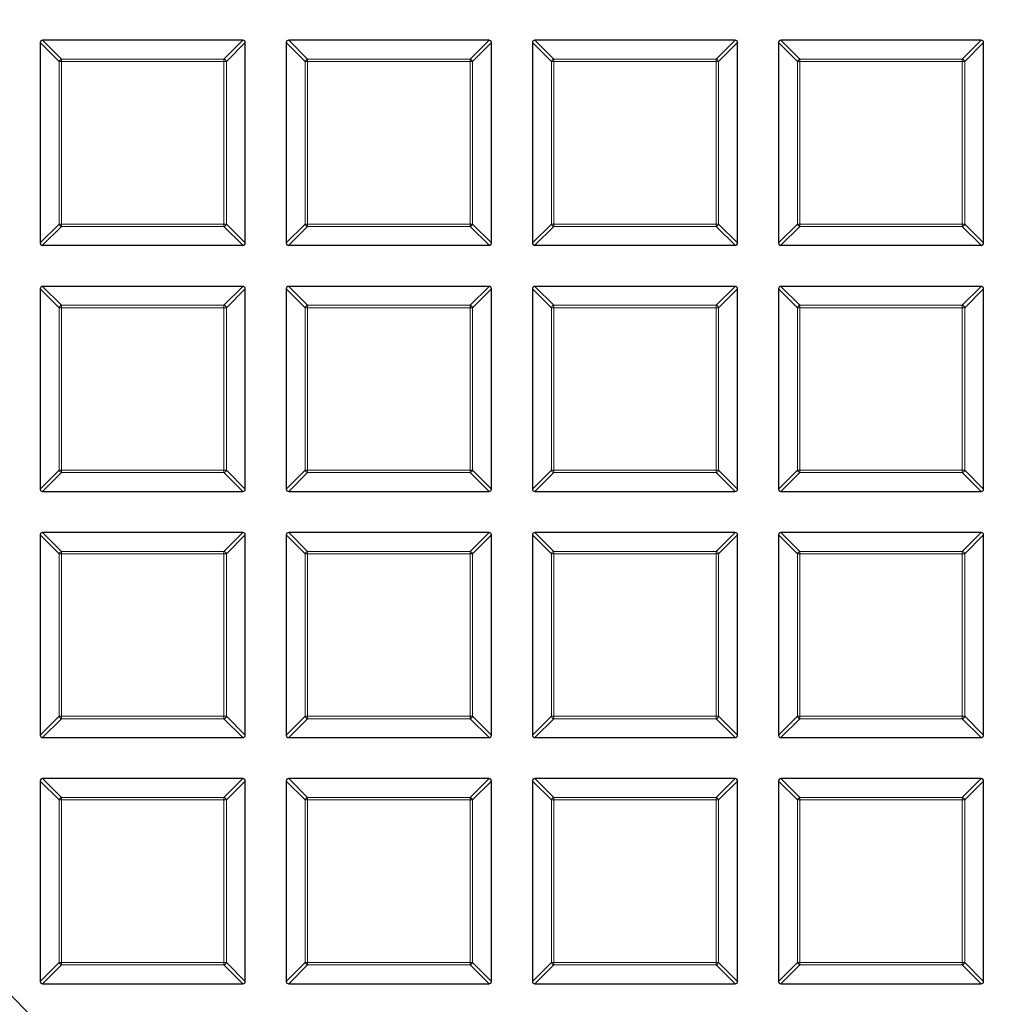
# Model space of a CAD drawing. Units: millimetres. Extents: x 0 to 420, y 0 to 297.
# Drawn here: x 136 to 156, y 190 to 210 of the extents above; entities that cross this region are included whole.
import ezdxf

# ---------------------------------------------------------------- set-up
doc = ezdxf.new("R2010")
doc.units = ezdxf.units.MM
doc.linetypes.add('CENTER', pattern=[10.16, 6.35, -1.27, 1.27, -1.27])

msp = doc.modelspace()

# ---------------------------------------------------------------- linework, layer by layer
at = {"color": 7, "linetype": 'Continuous', "lineweight": 25}
for p, q in [((136.0386, 209.8977), (136.0386, 205.7109)), ((140.2748, 209.9472), (136.0881, 209.9472)), ((140.3243, 205.7109), (140.3243, 209.8977)), ((141.1815, 209.8977), (141.1815, 205.7109)), ((145.4177, 209.9472), (141.2309, 209.9472)), ((145.4672, 205.7109), (145.4672, 209.8977)), ((146.3243, 209.8977), (146.3243, 205.7109)), ((150.5605, 209.9472), (146.3738, 209.9472)), ((150.61, 205.7109), (150.61, 209.8977)), ((151.4672, 209.8977), (151.4672, 205.7109)), ((155.7034, 209.9472), (151.5167, 209.9472)), ((155.7529, 205.7109), (155.7529, 209.8977)), ((136.0881, 205.6615), (140.2748, 205.6615)), ((141.2309, 205.6615), (145.4177, 205.6615)), ((146.3738, 205.6615), (150.5605, 205.6615)), ((151.5167, 205.6615), (155.7034, 205.6615)), ((136.0386, 204.7548), (136.0386, 200.5681)), ((140.2748, 204.8043), (136.0881, 204.8043)), ((140.3243, 200.5681), (140.3243, 204.7548)), ((141.1815, 204.7548), (141.1815, 200.5681)), ((145.4177, 204.8043), (141.2309, 204.8043)), ((145.4672, 200.5681), (145.4672, 204.7548)), ((146.3243, 204.7548), (146.3243, 200.5681)), ((150.5605, 204.8043), (146.3738, 204.8043)), ((150.61, 200.5681), (150.61, 204.7548)), ((151.4672, 204.7548), (151.4672, 200.5681)), ((155.7034, 204.8043), (151.5167, 204.8043)), ((155.7529, 200.5681), (155.7529, 204.7548)), ((136.0881, 200.5186), (140.2748, 200.5186)), ((141.2309, 200.5186), (145.4177, 200.5186)), ((146.3738, 200.5186), (150.5605, 200.5186)), ((151.5167, 200.5186), (155.7034, 200.5186)), ((136.0386, 199.612), (136.0386, 195.4252)), ((140.2748, 199.6615), (136.0881, 199.6615)), ((140.3243, 195.4252), (140.3243, 199.612)), ((141.1815, 199.612), (141.1815, 195.4252)), ((145.4177, 199.6615), (141.2309, 199.6615)), ((145.4672, 195.4252), (145.4672, 199.612)), ((146.3243, 199.612), (146.3243, 195.4252)), ((150.5605, 199.6615), (146.3738, 199.6615)), ((150.61, 195.4252), (150.61, 199.612)), ((151.4672, 199.612), (151.4672, 195.4252)), ((155.7034, 199.6615), (151.5167, 199.6615)), ((155.7529, 195.4252), (155.7529, 199.612)), ((136.0881, 195.3757), (140.2748, 195.3757)), ((141.2309, 195.3757), (145.4177, 195.3757)), ((146.3738, 195.3757), (150.5605, 195.3757)), ((151.5167, 195.3757), (155.7034, 195.3757)), ((136.0386, 194.4691), (136.0386, 190.2824)), ((140.2748, 194.5186), (136.0881, 194.5186)), ((140.3243, 190.2824), (140.3243, 194.4691)), ((141.1815, 194.4691), (141.1815, 190.2824)), ((145.4177, 194.5186), (141.2309, 194.5186)), ((145.4672, 190.2824), (145.4672, 194.4691)), ((146.3243, 194.4691), (146.3243, 190.2824)), ((150.5605, 194.5186), (146.3738, 194.5186)), ((150.61, 190.2824), (150.61, 194.4691)), ((151.4672, 194.4691), (151.4672, 190.2824)), ((155.7034, 194.5186), (151.5167, 194.5186)), ((155.7529, 190.2824), (155.7529, 194.4691)), ((136.0881, 190.2329), (140.2748, 190.2329)), ((141.2309, 190.2329), (145.4177, 190.2329)), ((146.3738, 190.2329), (150.5605, 190.2329)), ((151.5167, 190.2329), (155.7034, 190.2329))]:
    msp.add_line(p, q, dxfattribs=at)
at = {"color": 8, "linetype": 'Continuous', "lineweight": 18}
for p, q in [((136.4345, 209.5018), (136.0386, 209.8977)), ((136.0881, 209.9472), (136.484, 209.5513)), ((139.8789, 209.5513), (140.2748, 209.9472)), ((140.3243, 209.8977), (139.9284, 209.5018)), ((141.5774, 209.5018), (141.1815, 209.8977)), ((141.2309, 209.9472), (141.6268, 209.5513)), ((145.0218, 209.5513), (145.4177, 209.9472)), ((145.4672, 209.8977), (145.0713, 209.5018)), ((146.7202, 209.5018), (146.3243, 209.8977)), ((146.3738, 209.9472), (146.7697, 209.5513)), ((150.1646, 209.5513), (150.5605, 209.9472)), ((150.61, 209.8977), (150.2141, 209.5018)), ((151.8631, 209.5018), (151.4672, 209.8977)), ((151.5167, 209.9472), (151.9126, 209.5513)), ((155.3075, 209.5513), (155.7034, 209.9472)), ((155.7529, 209.8977), (155.357, 209.5018)), ((136.484, 209.5018), (136.4345, 209.5018)), ((136.4345, 206.1068), (136.4345, 209.5018)), ((136.484, 209.5513), (136.484, 209.5018)), ((136.484, 209.5513), (139.8789, 209.5513)), ((139.8789, 209.5018), (136.484, 209.5018)), ((136.484, 209.5018), (136.484, 206.1068)), ((139.8789, 209.5513), (139.8789, 209.5018)), ((139.8789, 206.1068), (139.8789, 209.5018)), ((139.9284, 209.5018), (139.8789, 209.5018)), ((139.9284, 209.5018), (139.9284, 206.1068)), ((141.6268, 209.5018), (141.5774, 209.5018)), ((141.5774, 206.1068), (141.5774, 209.5018)), ((141.6268, 209.5513), (141.6268, 209.5018)), ((141.6268, 209.5513), (145.0218, 209.5513)), ((145.0218, 209.5018), (141.6268, 209.5018)), ((141.6268, 209.5018), (141.6268, 206.1068)), ((145.0218, 209.5513), (145.0218, 209.5018)), ((145.0713, 209.5018), (145.0218, 209.5018)), ((145.0218, 206.1068), (145.0218, 209.5018)), ((145.0713, 209.5018), (145.0713, 206.1068)), ((146.7697, 209.5018), (146.7202, 209.5018)), ((146.7202, 206.1068), (146.7202, 209.5018)), ((146.7697, 209.5513), (146.7697, 209.5018)), ((146.7697, 209.5513), (150.1646, 209.5513)), ((150.1646, 209.5018), (146.7697, 209.5018)), ((146.7697, 209.5018), (146.7697, 206.1068)), ((150.1646, 209.5513), (150.1646, 209.5018)), ((150.1646, 206.1068), (150.1646, 209.5018)), ((150.2141, 209.5018), (150.1646, 209.5018)), ((150.2141, 209.5018), (150.2141, 206.1068)), ((151.9126, 209.5018), (151.8631, 209.5018)), ((151.8631, 206.1068), (151.8631, 209.5018)), ((151.9126, 209.5513), (151.9126, 209.5018)), ((151.9126, 209.5513), (155.3075, 209.5513)), ((155.3075, 209.5018), (151.9126, 209.5018)), ((151.9126, 209.5018), (151.9126, 206.1068)), ((155.3075, 209.5513), (155.3075, 209.5018)), ((155.357, 209.5018), (155.3075, 209.5018)), ((155.3075, 206.1068), (155.3075, 209.5018)), ((155.357, 209.5018), (155.357, 206.1068)), ((136.0386, 205.7109), (136.4345, 206.1068)), ((136.484, 206.0574), (136.0881, 205.6615)), ((136.484, 206.1068), (136.4345, 206.1068)), ((136.484, 206.1068), (139.8789, 206.1068)), ((136.484, 206.1068), (136.484, 206.0574)), ((139.8789, 206.0574), (136.484, 206.0574)), ((139.8789, 206.1068), (139.8789, 206.0574)), ((139.9284, 206.1068), (139.8789, 206.1068)), ((140.2748, 205.6615), (139.8789, 206.0574)), ((139.9284, 206.1068), (140.3243, 205.7109)), ((141.1815, 205.7109), (141.5774, 206.1068)), ((141.6268, 206.0574), (141.2309, 205.6615)), ((141.6268, 206.1068), (141.5774, 206.1068)), ((141.6268, 206.1068), (145.0218, 206.1068)), ((141.6268, 206.1068), (141.6268, 206.0574)), ((145.0218, 206.0574), (141.6268, 206.0574)), ((145.0218, 206.1068), (145.0218, 206.0574)), ((145.0713, 206.1068), (145.0218, 206.1068)), ((145.4177, 205.6615), (145.0218, 206.0574)), ((145.0713, 206.1068), (145.4672, 205.7109)), ((146.3243, 205.7109), (146.7202, 206.1068)), ((146.7697, 206.0574), (146.3738, 205.6615)), ((146.7697, 206.1068), (146.7202, 206.1068)), ((146.7697, 206.1068), (150.1646, 206.1068)), ((146.7697, 206.1068), (146.7697, 206.0574)), ((150.1646, 206.0574), (146.7697, 206.0574)), ((150.1646, 206.1068), (150.1646, 206.0574)), ((150.2141, 206.1068), (150.1646, 206.1068)), ((150.5605, 205.6615), (150.1646, 206.0574)), ((150.2141, 206.1068), (150.61, 205.7109)), ((151.4672, 205.7109), (151.8631, 206.1068)), ((151.9126, 206.0574), (151.5167, 205.6615)), ((151.9126, 206.1068), (151.8631, 206.1068)), ((151.9126, 206.1068), (151.9126, 206.0574)), ((151.9126, 206.1068), (155.3075, 206.1068)), ((155.3075, 206.0574), (151.9126, 206.0574)), ((155.3075, 206.1068), (155.3075, 206.0574)), ((155.357, 206.1068), (155.3075, 206.1068)), ((155.7034, 205.6615), (155.3075, 206.0574)), ((155.357, 206.1068), (155.7529, 205.7109)), ((136.4345, 204.3589), (136.0386, 204.7548)), ((136.0881, 204.8043), (136.484, 204.4084)), ((139.8789, 204.4084), (140.2748, 204.8043)), ((140.3243, 204.7548), (139.9284, 204.3589)), ((141.5774, 204.3589), (141.1815, 204.7548)), ((141.2309, 204.8043), (141.6268, 204.4084)), ((145.0218, 204.4084), (145.4177, 204.8043)), ((145.4672, 204.7548), (145.0713, 204.3589)), ((146.7202, 204.3589), (146.3243, 204.7548)), ((146.3738, 204.8043), (146.7697, 204.4084)), ((150.1646, 204.4084), (150.5605, 204.8043)), ((150.61, 204.7548), (150.2141, 204.3589)), ((151.8631, 204.3589), (151.4672, 204.7548)), ((151.5167, 204.8043), (151.9126, 204.4084)), ((155.3075, 204.4084), (155.7034, 204.8043)), ((155.7529, 204.7548), (155.357, 204.3589)), ((136.484, 204.3589), (136.4345, 204.3589)), ((136.4345, 200.964), (136.4345, 204.3589)), ((136.484, 204.4084), (136.484, 204.3589)), ((136.484, 204.4084), (139.8789, 204.4084)), ((139.8789, 204.3589), (136.484, 204.3589)), ((136.484, 204.3589), (136.484, 200.964)), ((139.8789, 204.4084), (139.8789, 204.3589)), ((139.8789, 200.964), (139.8789, 204.3589)), ((139.9284, 204.3589), (139.8789, 204.3589)), ((139.9284, 204.3589), (139.9284, 200.964)), ((141.6268, 204.3589), (141.5774, 204.3589)), ((141.5774, 200.964), (141.5774, 204.3589)), ((141.6268, 204.4084), (141.6268, 204.3589)), ((141.6268, 204.4084), (145.0218, 204.4084)), ((145.0218, 204.3589), (141.6268, 204.3589)), ((141.6268, 204.3589), (141.6268, 200.964)), ((145.0218, 204.4084), (145.0218, 204.3589)), ((145.0218, 200.964), (145.0218, 204.3589)), ((145.0713, 204.3589), (145.0218, 204.3589)), ((145.0713, 204.3589), (145.0713, 200.964)), ((146.7697, 204.3589), (146.7202, 204.3589)), ((146.7202, 200.964), (146.7202, 204.3589)), ((146.7697, 204.4084), (146.7697, 204.3589)), ((146.7697, 204.4084), (150.1646, 204.4084)), ((150.1646, 204.3589), (146.7697, 204.3589)), ((146.7697, 204.3589), (146.7697, 200.964)), ((150.1646, 204.4084), (150.1646, 204.3589)), ((150.2141, 204.3589), (150.1646, 204.3589)), ((150.1646, 200.964), (150.1646, 204.3589)), ((150.2141, 204.3589), (150.2141, 200.964)), ((151.8631, 200.964), (151.8631, 204.3589)), ((151.9126, 204.3589), (151.8631, 204.3589)), ((151.9126, 204.4084), (155.3075, 204.4084)), ((151.9126, 204.4084), (151.9126, 204.3589)), ((151.9126, 204.3589), (151.9126, 200.964)), ((155.3075, 204.3589), (151.9126, 204.3589)), ((155.3075, 204.4084), (155.3075, 204.3589)), ((155.357, 204.3589), (155.3075, 204.3589)), ((155.3075, 200.964), (155.3075, 204.3589)), ((155.357, 204.3589), (155.357, 200.964)), ((136.0386, 200.5681), (136.4345, 200.964)), ((136.484, 200.9145), (136.0881, 200.5186)), ((136.484, 200.964), (136.4345, 200.964)), ((136.484, 200.964), (139.8789, 200.964)), ((136.484, 200.964), (136.484, 200.9145)), ((139.8789, 200.9145), (136.484, 200.9145)), ((139.8789, 200.964), (139.8789, 200.9145)), ((139.9284, 200.964), (139.8789, 200.964)), ((140.2748, 200.5186), (139.8789, 200.9145)), ((139.9284, 200.964), (140.3243, 200.5681)), ((141.1815, 200.5681), (141.5774, 200.964)), ((141.6268, 200.9145), (141.2309, 200.5186)), ((141.6268, 200.964), (141.5774, 200.964)), ((141.6268, 200.964), (145.0218, 200.964)), ((141.6268, 200.964), (141.6268, 200.9145)), ((145.0218, 200.9145), (141.6268, 200.9145)), ((145.0218, 200.964), (145.0218, 200.9145)), ((145.0713, 200.964), (145.0218, 200.964)), ((145.4177, 200.5186), (145.0218, 200.9145)), ((145.0713, 200.964), (145.4672, 200.5681)), ((146.3243, 200.5681), (146.7202, 200.964)), ((146.7697, 200.9145), (146.3738, 200.5186)), ((146.7697, 200.964), (146.7202, 200.964)), ((146.7697, 200.964), (146.7697, 200.9145)), ((146.7697, 200.964), (150.1646, 200.964)), ((150.1646, 200.9145), (146.7697, 200.9145)), ((150.1646, 200.964), (150.1646, 200.9145)), ((150.2141, 200.964), (150.1646, 200.964)), ((150.5605, 200.5186), (150.1646, 200.9145)), ((150.2141, 200.964), (150.61, 200.5681)), ((151.4672, 200.5681), (151.8631, 200.964)), ((151.9126, 200.9145), (151.5167, 200.5186)), ((151.9126, 200.964), (151.8631, 200.964)), ((151.9126, 200.964), (151.9126, 200.9145)), ((151.9126, 200.964), (155.3075, 200.964)), ((155.3075, 200.9145), (151.9126, 200.9145)), ((155.357, 200.964), (155.3075, 200.964)), ((155.3075, 200.964), (155.3075, 200.9145)), ((155.7034, 200.5186), (155.3075, 200.9145)), ((155.357, 200.964), (155.7529, 200.5681)), ((136.4345, 199.2161), (136.0386, 199.612)), ((136.0881, 199.6615), (136.484, 199.2656)), ((139.8789, 199.2656), (140.2748, 199.6615)), ((140.3243, 199.612), (139.9284, 199.2161)), ((141.5774, 199.2161), (141.1815, 199.612)), ((141.2309, 199.6615), (141.6268, 199.2656)), ((145.0218, 199.2656), (145.4177, 199.6615)), ((145.4672, 199.612), (145.0713, 199.2161)), ((146.7202, 199.2161), (146.3243, 199.612)), ((146.3738, 199.6615), (146.7697, 199.2656)), ((150.1646, 199.2656), (150.5605, 199.6615)), ((150.61, 199.612), (150.2141, 199.2161)), ((151.8631, 199.2161), (151.4672, 199.612)), ((151.5167, 199.6615), (151.9126, 199.2656)), ((155.3075, 199.2656), (155.7034, 199.6615)), ((155.7529, 199.612), (155.357, 199.2161)), ((136.484, 199.2161), (136.4345, 199.2161)), ((136.4345, 195.8211), (136.4345, 199.2161)), ((136.484, 199.2656), (136.484, 199.2161)), ((136.484, 199.2656), (139.8789, 199.2656)), ((139.8789, 199.2161), (136.484, 199.2161)), ((136.484, 199.2161), (136.484, 195.8211)), ((139.8789, 199.2656), (139.8789, 199.2161)), ((139.8789, 195.8211), (139.8789, 199.2161)), ((139.9284, 199.2161), (139.8789, 199.2161)), ((139.9284, 199.2161), (139.9284, 195.8211)), ((141.6268, 199.2161), (141.5774, 199.2161)), ((141.5774, 195.8211), (141.5774, 199.2161)), ((141.6268, 199.2656), (141.6268, 199.2161)), ((141.6268, 199.2656), (145.0218, 199.2656)), ((145.0218, 199.2161), (141.6268, 199.2161)), ((141.6268, 199.2161), (141.6268, 195.8211)), ((145.0218, 199.2656), (145.0218, 199.2161)), ((145.0218, 195.8211), (145.0218, 199.2161)), ((145.0713, 199.2161), (145.0218, 199.2161)), ((145.0713, 199.2161), (145.0713, 195.8211)), ((146.7202, 195.8211), (146.7202, 199.2161)), ((146.7697, 199.2161), (146.7202, 199.2161)), ((146.7697, 199.2656), (150.1646, 199.2656)), ((146.7697, 199.2656), (146.7697, 199.2161)), ((146.7697, 199.2161), (146.7697, 195.8211)), ((150.1646, 199.2161), (146.7697, 199.2161)), ((150.1646, 199.2656), (150.1646, 199.2161)), ((150.2141, 199.2161), (150.1646, 199.2161)), ((150.1646, 195.8211), (150.1646, 199.2161)), ((150.2141, 199.2161), (150.2141, 195.8211)), ((151.9126, 199.2161), (151.8631, 199.2161)), ((151.8631, 195.8211), (151.8631, 199.2161)), ((151.9126, 199.2656), (151.9126, 199.2161)), ((151.9126, 199.2656), (155.3075, 199.2656)), ((155.3075, 199.2161), (151.9126, 199.2161)), ((151.9126, 199.2161), (151.9126, 195.8211)), ((155.3075, 199.2656), (155.3075, 199.2161)), ((155.3075, 195.8211), (155.3075, 199.2161)), ((155.357, 199.2161), (155.3075, 199.2161)), ((155.357, 199.2161), (155.357, 195.8211)), ((136.0386, 195.4252), (136.4345, 195.8211)), ((136.484, 195.7716), (136.0881, 195.3757)), ((136.484, 195.8211), (136.4345, 195.8211)), ((136.484, 195.8211), (139.8789, 195.8211)), ((136.484, 195.8211), (136.484, 195.7716)), ((139.8789, 195.7716), (136.484, 195.7716)), ((139.9284, 195.8211), (139.8789, 195.8211)), ((139.8789, 195.8211), (139.8789, 195.7716)), ((140.2748, 195.3757), (139.8789, 195.7716)), ((139.9284, 195.8211), (140.3243, 195.4252)), ((141.1815, 195.4252), (141.5774, 195.8211)), ((141.6268, 195.7716), (141.2309, 195.3757)), ((141.6268, 195.8211), (141.5774, 195.8211)), ((141.6268, 195.8211), (145.0218, 195.8211)), ((141.6268, 195.8211), (141.6268, 195.7716)), ((145.0218, 195.7716), (141.6268, 195.7716)), ((145.0218, 195.8211), (145.0218, 195.7716)), ((145.0713, 195.8211), (145.0218, 195.8211)), ((145.4177, 195.3757), (145.0218, 195.7716)), ((145.0713, 195.8211), (145.4672, 195.4252)), ((146.3243, 195.4252), (146.7202, 195.8211)), ((146.7697, 195.7716), (146.3738, 195.3757)), ((146.7697, 195.8211), (146.7202, 195.8211)), ((146.7697, 195.8211), (146.7697, 195.7716)), ((146.7697, 195.8211), (150.1646, 195.8211)), ((150.1646, 195.7716), (146.7697, 195.7716)), ((150.2141, 195.8211), (150.1646, 195.8211)), ((150.1646, 195.8211), (150.1646, 195.7716)), ((150.5605, 195.3757), (150.1646, 195.7716)), ((150.2141, 195.8211), (150.61, 195.4252)), ((151.4672, 195.4252), (151.8631, 195.8211)), ((151.9126, 195.7716), (151.5167, 195.3757)), ((151.9126, 195.8211), (151.8631, 195.8211)), ((151.9126, 195.8211), (155.3075, 195.8211)), ((151.9126, 195.8211), (151.9126, 195.7716)), ((155.3075, 195.7716), (151.9126, 195.7716)), ((155.357, 195.8211), (155.3075, 195.8211)), ((155.3075, 195.8211), (155.3075, 195.7716)), ((155.7034, 195.3757), (155.3075, 195.7716)), ((155.357, 195.8211), (155.7529, 195.4252)), ((136.4345, 194.0732), (136.0386, 194.4691)), ((136.0881, 194.5186), (136.484, 194.1227)), ((139.8789, 194.1227), (140.2748, 194.5186)), ((140.3243, 194.4691), (139.9284, 194.0732)), ((141.5774, 194.0732), (141.1815, 194.4691)), ((141.2309, 194.5186), (141.6268, 194.1227)), ((145.0218, 194.1227), (145.4177, 194.5186)), ((145.4672, 194.4691), (145.0713, 194.0732)), ((146.7202, 194.0732), (146.3243, 194.4691)), ((146.3738, 194.5186), (146.7697, 194.1227)), ((150.1646, 194.1227), (150.5605, 194.5186)), ((150.61, 194.4691), (150.2141, 194.0732)), ((151.8631, 194.0732), (151.4672, 194.4691)), ((151.5167, 194.5186), (151.9126, 194.1227)), ((155.3075, 194.1227), (155.7034, 194.5186)), ((155.7529, 194.4691), (155.357, 194.0732)), ((136.484, 194.0732), (136.4345, 194.0732)), ((136.4345, 190.6783), (136.4345, 194.0732)), ((136.484, 194.1227), (136.484, 194.0732)), ((136.484, 194.1227), (139.8789, 194.1227)), ((139.8789, 194.0732), (136.484, 194.0732)), ((136.484, 194.0732), (136.484, 190.6783)), ((139.8789, 194.1227), (139.8789, 194.0732)), ((139.8789, 190.6783), (139.8789, 194.0732)), ((139.9284, 194.0732), (139.8789, 194.0732)), ((139.9284, 194.0732), (139.9284, 190.6783)), ((141.5774, 190.6783), (141.5774, 194.0732)), ((141.6268, 194.0732), (141.5774, 194.0732)), ((141.6268, 194.1227), (145.0218, 194.1227)), ((141.6268, 194.1227), (141.6268, 194.0732)), ((141.6268, 194.0732), (141.6268, 190.6783)), ((145.0218, 194.0732), (141.6268, 194.0732)), ((145.0218, 194.1227), (145.0218, 194.0732)), ((145.0713, 194.0732), (145.0218, 194.0732)), ((145.0218, 190.6783), (145.0218, 194.0732)), ((145.0713, 194.0732), (145.0713, 190.6783)), ((146.7697, 194.0732), (146.7202, 194.0732)), ((146.7202, 190.6783), (146.7202, 194.0732)), ((146.7697, 194.1227), (146.7697, 194.0732)), ((146.7697, 194.1227), (150.1646, 194.1227)), ((150.1646, 194.0732), (146.7697, 194.0732)), ((146.7697, 194.0732), (146.7697, 190.6783)), ((150.1646, 194.1227), (150.1646, 194.0732)), ((150.1646, 190.6783), (150.1646, 194.0732)), ((150.2141, 194.0732), (150.1646, 194.0732)), ((150.2141, 194.0732), (150.2141, 190.6783)), ((151.8631, 190.6783), (151.8631, 194.0732)), ((151.9126, 194.0732), (151.8631, 194.0732)), ((151.9126, 194.1227), (155.3075, 194.1227)), ((151.9126, 194.1227), (151.9126, 194.0732)), ((155.3075, 194.0732), (151.9126, 194.0732)), ((151.9126, 194.0732), (151.9126, 190.6783)), ((155.3075, 194.1227), (155.3075, 194.0732)), ((155.3075, 190.6783), (155.3075, 194.0732)), ((155.357, 194.0732), (155.3075, 194.0732)), ((155.357, 194.0732), (155.357, 190.6783)), ((136.0386, 190.2824), (136.4345, 190.6783)), ((136.484, 190.6288), (136.0881, 190.2329)), ((136.484, 190.6783), (136.4345, 190.6783)), ((136.484, 190.6783), (136.484, 190.6288)), ((136.484, 190.6783), (139.8789, 190.6783)), ((139.8789, 190.6288), (136.484, 190.6288)), ((139.8789, 190.6783), (139.8789, 190.6288)), ((139.9284, 190.6783), (139.8789, 190.6783)), ((140.2748, 190.2329), (139.8789, 190.6288)), ((139.9284, 190.6783), (140.3243, 190.2824)), ((141.1815, 190.2824), (141.5774, 190.6783)), ((141.6268, 190.6288), (141.2309, 190.2329)), ((141.6268, 190.6783), (141.5774, 190.6783)), ((141.6268, 190.6783), (141.6268, 190.6288)), ((141.6268, 190.6783), (145.0218, 190.6783)), ((145.0218, 190.6288), (141.6268, 190.6288)), ((145.0713, 190.6783), (145.0218, 190.6783)), ((145.0218, 190.6783), (145.0218, 190.6288)), ((145.4177, 190.2329), (145.0218, 190.6288)), ((145.0713, 190.6783), (145.4672, 190.2824)), ((146.3243, 190.2824), (146.7202, 190.6783)), ((146.7697, 190.6288), (146.3738, 190.2329)), ((146.7697, 190.6783), (146.7202, 190.6783)), ((146.7697, 190.6783), (150.1646, 190.6783)), ((146.7697, 190.6783), (146.7697, 190.6288)), ((150.1646, 190.6288), (146.7697, 190.6288)), ((150.1646, 190.6783), (150.1646, 190.6288)), ((150.2141, 190.6783), (150.1646, 190.6783)), ((150.5605, 190.2329), (150.1646, 190.6288)), ((150.2141, 190.6783), (150.61, 190.2824)), ((151.4672, 190.2824), (151.8631, 190.6783)), ((151.9126, 190.6288), (151.5167, 190.2329)), ((151.9126, 190.6783), (151.8631, 190.6783)), ((151.9126, 190.6783), (155.3075, 190.6783)), ((151.9126, 190.6783), (151.9126, 190.6288)), ((155.3075, 190.6288), (151.9126, 190.6288)), ((155.357, 190.6783), (155.3075, 190.6783)), ((155.3075, 190.6783), (155.3075, 190.6288)), ((155.7034, 190.2329), (155.3075, 190.6288)), ((155.357, 190.6783), (155.7529, 190.2824))]:
    msp.add_line(p, q, dxfattribs=at)
at = {"color": 7, "linetype": 'CENTER', "lineweight": 18}
msp.add_line((125.3243, 200.09), (182.3558, 143.0587), dxfattribs=at)
at = {"color": 7, "linetype": 'Continuous', "lineweight": 25}
for radius in [52.1429, 51.7381]:
    msp.add_circle((125.3243, 200.09), radius, dxfattribs=at)
at = {"color": 8, "linetype": 'Continuous', "lineweight": 18}
for radius in [51.4552, 51.0985, 49.3346]:
    msp.add_circle((125.3243, 200.09), radius, dxfattribs=at)
for centre, radius, start, end in [((125.3243, 200.09), 49.6899, 178.2913, 89.97006), ((125.3243, 200.09), 71.0491, 274.427346, 25.572654), ((136.5023, 209.4835), 0.0702, 105.11128, 164.88872), ((139.8606, 209.4835), 0.0702, 15.11128, 74.88872), ((141.6451, 209.4835), 0.0702, 105.11128, 164.88872), ((145.0035, 209.4835), 0.0702, 15.11128, 74.88872), ((146.788, 209.4835), 0.0702, 105.11128, 164.88872), ((150.1463, 209.4835), 0.0702, 15.11128, 74.88872), ((151.9309, 209.4835), 0.0702, 105.11128, 164.88872), ((155.2892, 209.4835), 0.0702, 15.11128, 74.88872), ((136.5023, 206.1252), 0.0702, 195.11128, 254.88872), ((139.8606, 206.1252), 0.0702, 285.11128, 344.88872), ((141.6451, 206.1252), 0.0702, 195.11128, 254.88872), ((145.0035, 206.1252), 0.0702, 285.11128, 344.88872), ((146.788, 206.1252), 0.0702, 195.11128, 254.88872), ((150.1463, 206.1252), 0.0702, 285.11128, 344.88872), ((151.9309, 206.1252), 0.0702, 195.11128, 254.88872), ((155.2892, 206.1252), 0.0702, 285.11128, 344.88872), ((136.5023, 204.3406), 0.0702, 105.11128, 164.88872), ((139.8606, 204.3406), 0.0702, 15.11128, 74.88872), ((141.6451, 204.3406), 0.0702, 105.11128, 164.88872), ((145.0035, 204.3406), 0.0702, 15.11128, 74.88872), ((146.788, 204.3406), 0.0702, 105.11128, 164.88872), ((150.1463, 204.3406), 0.0702, 15.11128, 74.88872), ((151.9309, 204.3406), 0.0702, 105.11128, 164.88872), ((155.2892, 204.3406), 0.0702, 15.11128, 74.88872), ((136.5023, 200.9823), 0.0702, 195.11128, 254.88872), ((139.8606, 200.9823), 0.0702, 285.11128, 344.88872), ((141.6451, 200.9823), 0.0702, 195.11128, 254.88872), ((145.0035, 200.9823), 0.0702, 285.11128, 344.88872), ((146.788, 200.9823), 0.0702, 195.11128, 254.88872), ((150.1463, 200.9823), 0.0702, 285.11128, 344.88872), ((151.9309, 200.9823), 0.0702, 195.11128, 254.88872), ((155.2892, 200.9823), 0.0702, 285.11128, 344.88872), ((136.5023, 199.1978), 0.0702, 105.11128, 164.88872), ((139.8606, 199.1978), 0.0702, 15.11128, 74.88872), ((141.6451, 199.1978), 0.0702, 105.11128, 164.88872), ((145.0035, 199.1978), 0.0702, 15.11128, 74.88872), ((146.788, 199.1978), 0.0702, 105.11128, 164.88872), ((150.1463, 199.1978), 0.0702, 15.11128, 74.88872), ((151.9309, 199.1978), 0.0702, 105.11128, 164.88872), ((155.2892, 199.1978), 0.0702, 15.11128, 74.88872), ((136.5023, 195.8394), 0.0702, 195.11128, 254.88872), ((139.8606, 195.8394), 0.0702, 285.11128, 344.88872), ((141.6451, 195.8394), 0.0702, 195.11128, 254.88872), ((145.0035, 195.8394), 0.0702, 285.11128, 344.88872), ((146.788, 195.8394), 0.0702, 195.11128, 254.88872), ((150.1463, 195.8394), 0.0702, 285.11128, 344.88872), ((151.9309, 195.8394), 0.0702, 195.11128, 254.88872), ((155.2892, 195.8394), 0.0702, 285.11128, 344.88872), ((136.5023, 194.0549), 0.0702, 105.11128, 164.88872), ((139.8606, 194.0549), 0.0702, 15.11128, 74.88872), ((141.6451, 194.0549), 0.0702, 105.11128, 164.88872), ((145.0035, 194.0549), 0.0702, 15.11128, 74.88872), ((146.788, 194.0549), 0.0702, 105.11128, 164.88872), ((150.1463, 194.0549), 0.0702, 15.11128, 74.88872), ((151.9309, 194.0549), 0.0702, 105.11128, 164.88872), ((155.2892, 194.0549), 0.0702, 15.11128, 74.88872), ((136.5023, 190.6966), 0.0702, 195.11128, 254.88872), ((139.8606, 190.6966), 0.0702, 285.11128, 344.88872), ((141.6451, 190.6966), 0.0702, 195.11128, 254.88872), ((145.0035, 190.6966), 0.0702, 285.11128, 344.88872), ((146.788, 190.6966), 0.0702, 195.11128, 254.88872), ((150.1463, 190.6966), 0.0702, 285.11128, 344.88872), ((151.9309, 190.6966), 0.0702, 195.11128, 254.88872), ((155.2892, 190.6966), 0.0702, 285.11128, 344.88872)]:
    msp.add_arc(centre, radius, start, end, dxfattribs=at)
at = {"color": 7, "linetype": 'Continuous', "lineweight": 25}
msp.add_arc((125.3243, 200.09), 75, 274.385992, 25.614008, dxfattribs=at)
for centre, major_axis in [((136.1046, 209.8812), (-0.0522, 0.0522)), ((140.2583, 209.8812), (0.0522, 0.0522)), ((141.2474, 209.8812), (-0.0522, 0.0522)), ((145.4012, 209.8812), (0.0522, 0.0522)), ((146.3903, 209.8812), (-0.0522, 0.0522)), ((150.544, 209.8812), (0.0522, 0.0522)), ((151.5332, 209.8812), (-0.0522, 0.0522)), ((155.6869, 209.8812), (0.0522, 0.0522)), ((136.1046, 205.7274), (-0.0522, -0.0522)), ((140.2583, 205.7274), (0.0522, -0.0522)), ((141.2474, 205.7274), (-0.0522, -0.0522)), ((145.4012, 205.7274), (0.0522, -0.0522)), ((146.3903, 205.7274), (-0.0522, -0.0522)), ((150.544, 205.7274), (0.0522, -0.0522)), ((151.5332, 205.7274), (-0.0522, -0.0522)), ((155.6869, 205.7274), (0.0522, -0.0522)), ((136.1046, 204.7383), (-0.0522, 0.0522)), ((140.2583, 204.7383), (0.0522, 0.0522)), ((141.2474, 204.7383), (-0.0522, 0.0522)), ((145.4012, 204.7383), (0.0522, 0.0522)), ((146.3903, 204.7383), (-0.0522, 0.0522)), ((150.544, 204.7383), (0.0522, 0.0522)), ((151.5332, 204.7383), (-0.0522, 0.0522)), ((155.6869, 204.7383), (0.0522, 0.0522)), ((136.1046, 200.5846), (-0.0522, -0.0522)), ((140.2583, 200.5846), (0.0522, -0.0522)), ((141.2474, 200.5846), (-0.0522, -0.0522)), ((145.4012, 200.5846), (0.0522, -0.0522)), ((146.3903, 200.5846), (-0.0522, -0.0522)), ((150.544, 200.5846), (0.0522, -0.0522)), ((151.5332, 200.5846), (-0.0522, -0.0522)), ((155.6869, 200.5846), (0.0522, -0.0522)), ((136.1046, 199.5955), (-0.0522, 0.0522)), ((140.2583, 199.5955), (0.0522, 0.0522)), ((141.2474, 199.5955), (-0.0522, 0.0522)), ((145.4012, 199.5955), (0.0522, 0.0522)), ((146.3903, 199.5955), (-0.0522, 0.0522)), ((150.544, 199.5955), (0.0522, 0.0522)), ((151.5332, 199.5955), (-0.0522, 0.0522)), ((155.6869, 199.5955), (0.0522, 0.0522)), ((136.1046, 195.4417), (-0.0522, -0.0522)), ((140.2583, 195.4417), (0.0522, -0.0522)), ((141.2474, 195.4417), (-0.0522, -0.0522)), ((145.4012, 195.4417), (0.0522, -0.0522)), ((146.3903, 195.4417), (-0.0522, -0.0522)), ((150.544, 195.4417), (0.0522, -0.0522)), ((151.5332, 195.4417), (-0.0522, -0.0522)), ((155.6869, 195.4417), (0.0522, -0.0522)), ((136.1046, 194.4526), (-0.0522, 0.0522)), ((140.2583, 194.4526), (0.0522, 0.0522)), ((141.2474, 194.4526), (-0.0522, 0.0522)), ((145.4012, 194.4526), (0.0522, 0.0522)), ((146.3903, 194.4526), (-0.0522, 0.0522)), ((150.544, 194.4526), (0.0522, 0.0522)), ((151.5332, 194.4526), (-0.0522, 0.0522)), ((155.6869, 194.4526), (0.0522, 0.0522)), ((136.1046, 190.2989), (-0.0522, -0.0522)), ((140.2583, 190.2989), (0.0522, -0.0522)), ((141.2474, 190.2989), (-0.0522, -0.0522)), ((145.4012, 190.2989), (0.0522, -0.0522)), ((146.3903, 190.2989), (-0.0522, -0.0522)), ((150.544, 190.2989), (0.0522, -0.0522)), ((151.5332, 190.2989), (-0.0522, -0.0522)), ((155.6869, 190.2989), (0.0522, -0.0522))]:
    msp.add_ellipse(centre, major_axis=major_axis, ratio=0.7745967, start_param=5.6241273, end_param=6.9422433, dxfattribs=at)

doc.saveas('drawing.dxf')
